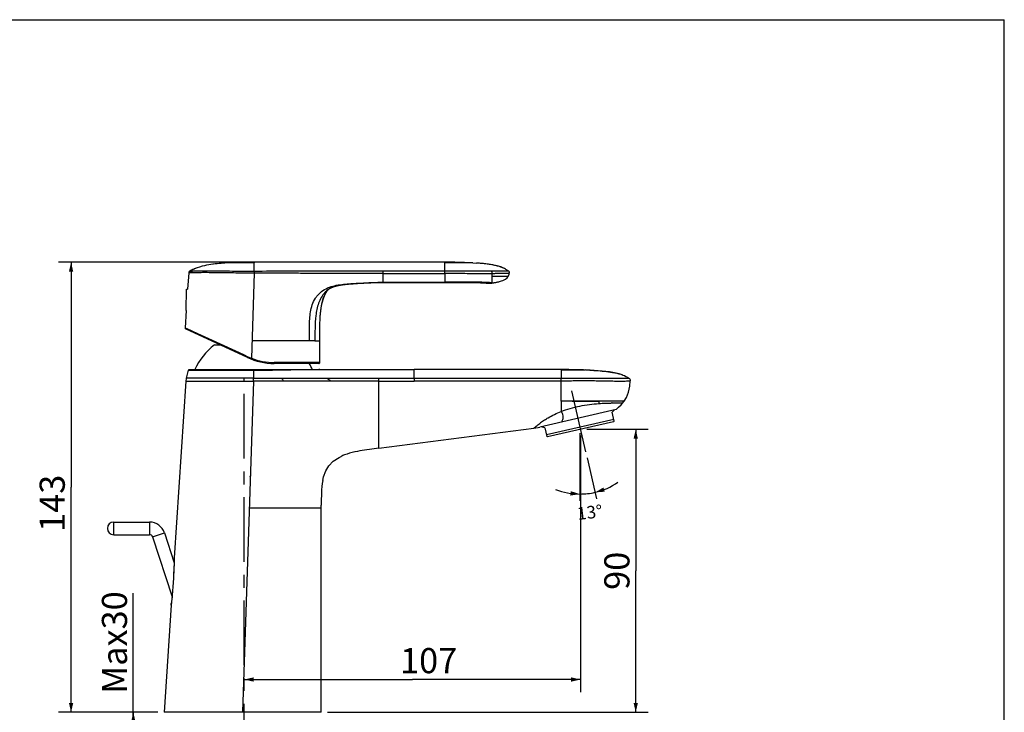
# Model space of a CAD drawing. Units: millimetres. Extents: x 0 to 297, y 0 to 420.
# Drawn here: x 140 to 297, y 310 to 420 of the extents above; entities that cross this region are included whole.
import ezdxf

# ---------------------------------------------------------------- set-up
doc = ezdxf.new("R2010")
doc.units = ezdxf.units.MM
doc.header["$LTSCALE"] = 27.377778
doc.linetypes.add('CENTER', pattern=[0.6, 0.375, -0.075, 0.075, -0.075])
doc.layers.get('0').update_dxf_attribs({"linetype": 'CONTINUOUS'})
doc.layers.add('DEFAULT_1', color=7, linetype='CENTER')
doc.styles.get("Standard").update_dxf_attribs({"font": 'txt', "width": 0.8})
doc.dimstyles.new('DIMSTYLE_1', dxfattribs={"dimtxt": 4, "dimasz": 1.5, "dimexe": 2, "dimexo": 1, "dimgap": 1, "dimtad": 1, "dimlfac": 2, "dimdsep": 46, "dimtxsty": 'STANDARD', "dimblk": '_FILLED', "dimblk1": '_FILLED', "dimblk2": '_FILLED', "dimcen": 0.09, "dimazin": 2, "dimtp": 0.01, "dimtm": 0.01, "dimtfac": 1, "dimtofl": 0, "dimtmove": 0, "dimatfit": 3, "dimldrblk": '_FILLED', "dimfxl": 1, "dimtolj": 1, "dimarcsym": 0})
doc.dimstyles.new('DIMSTYLE_2', dxfattribs={"dimtxt": 4, "dimasz": 1.5, "dimexe": 2, "dimexo": 1, "dimgap": 1, "dimtad": 1, "dimdec": 1, "dimlfac": 2, "dimdsep": 46, "dimtxsty": 'STANDARD', "dimblk": '_FILLED', "dimblk1": '_FILLED', "dimblk2": '_FILLED', "dimcen": 0.09, "dimazin": 2, "dimtp": 0.01, "dimtm": 0.01, "dimtfac": 1, "dimtdec": 1, "dimtofl": 0, "dimtmove": 0, "dimatfit": 3, "dimldrblk": '_FILLED', "dimfxl": 1, "dimtolj": 1, "dimarcsym": 0})
doc.dimstyles.new('DIMSTYLE_3', dxfattribs={"dimtxt": 2, "dimasz": 1.5, "dimexe": 2, "dimexo": 1, "dimgap": 1, "dimtad": 0, "dimdec": 1, "dimlfac": 2, "dimdsep": 46, "dimtxsty": 'STANDARD', "dimblk": '_FILLED', "dimblk1": '_FILLED', "dimblk2": '_FILLED', "dimcen": 0.09, "dimazin": 2, "dimtp": 0.5, "dimtm": 0.5, "dimtfac": 1, "dimtdec": -1, "dimtofl": 0, "dimtmove": 0, "dimatfit": 3, "dimldrblk": '_FILLED', "dimfxl": 1, "dimtolj": 1, "dimarcsym": 0})
doc.dimstyles.new('DIMSTYLE_4', dxfattribs={"dimtxt": 4, "dimasz": 1.5, "dimexe": 2, "dimexo": 1, "dimgap": 1, "dimtad": 1, "dimdec": 0, "dimlfac": 2, "dimdsep": 46, "dimtxsty": 'STANDARD', "dimblk": '_FILLED', "dimblk1": '_FILLED', "dimblk2": '_FILLED', "dimcen": 0.09, "dimazin": 2, "dimtp": 0.01, "dimtm": 0.01, "dimtfac": 1, "dimtdec": 0, "dimtofl": 0, "dimtmove": 0, "dimatfit": 3, "dimldrblk": '_FILLED', "dimfxl": 1, "dimtolj": 1, "dimarcsym": 0})

# ---------------------------------------------------------------- blocks, each defined once
blk = doc.blocks.new('_FILLED')
at = {"color": 0, "linetype": 'BYBLOCK'}
blk.add_solid([(0, 0), (-1, 0.23), (-1, -0.23)], dxfattribs=at)
blk = doc.blocks.new('*D0')
at = {"color": 2, "linetype": 'CONTINUOUS'}
for p, q in [((158.47, 302.36), (158.47, 328.82)), ((157.47, 309.86), (156.47, 309.86)), ((162.36, 309.86), (157.47, 309.86)), ((158.47, 309.86), (158.47, 302.36)), ((158.47, 294.86), (158.47, 302.36)), ((157.47, 294.86), (156.47, 294.86)), ((169.36, 294.86), (157.47, 294.86))]:
    blk.add_line(p, q, dxfattribs=at)
at = {"color": 2, "linetype": 'CONTINUOUS', "xscale": 1.5, "yscale": 1.5, "zscale": 1.5}
for p, rotation in [((158.47, 309.86), 90), ((158.47, 294.86), 270)]:
    blk.add_blockref('_FILLED', p, dxfattribs=dict(at, rotation=rotation))
at = {"color": 2, "linetype": 'CONTINUOUS', "insert": (153.47, 312.82), "char_height": 4, "width": 16, "attachment_point": 1, "rotation": 90, "line_spacing_factor": 0.9}
blk.add_mtext('Max30', dxfattribs=at)
blk = doc.blocks.new('*D1')
at = {"color": 2, "linetype": 'CONTINUOUS'}
for p, q in [((229.6, 353.86), (229.6, 313.07)), ((176.11, 315.07), (202.86, 315.07)), ((229.6, 315.07), (202.86, 315.07))]:
    blk.add_line(p, q, dxfattribs=at)
at = {"color": 2, "linetype": 'CONTINUOUS', "xscale": 1.5, "yscale": 1.5, "zscale": 1.5, "rotation": 180}
blk.add_blockref('_FILLED', (176.11, 315.07), dxfattribs=at)
at = {"color": 2, "linetype": 'CONTINUOUS', "xscale": 1.5, "yscale": 1.5, "zscale": 1.5}
blk.add_blockref('_FILLED', (229.6, 315.07), dxfattribs=at)
at = {"color": 2, "linetype": 'CONTINUOUS', "insert": (205.44, 320.07), "char_height": 4, "width": 9.6, "attachment_point": 2, "line_spacing_factor": 0.9}
blk.add_mtext('107', dxfattribs=at)
blk = doc.blocks.new('*D2')
at = {"color": 2, "linetype": 'CONTINUOUS'}
for p, q in [((230.6, 354.86), (240.38, 354.86)), ((238.38, 354.86), (238.38, 332.36)), ((238.38, 309.86), (238.38, 332.36)), ((189.35, 309.86), (240.38, 309.86))]:
    blk.add_line(p, q, dxfattribs=at)
at = {"color": 2, "linetype": 'CONTINUOUS', "xscale": 1.5, "yscale": 1.5, "zscale": 1.5}
for p, rotation in [((238.38, 354.86), 90), ((238.38, 309.86), 270)]:
    blk.add_blockref('_FILLED', p, dxfattribs=dict(at, rotation=rotation))
at = {"color": 2, "linetype": 'CONTINUOUS', "insert": (233.38, 332.36), "char_height": 4, "width": 6.4, "attachment_point": 2, "rotation": 90, "line_spacing_factor": 0.9}
blk.add_mtext('90', dxfattribs=at)
blk = doc.blocks.new('*D3')
at = {"color": 2, "linetype": 'CONTINUOUS'}
for p, q in [((229.51, 354.23), (229.51, 343.49)), ((230.65, 350.32), (232.16, 343.79))]:
    blk.add_line(p, q, dxfattribs=at)
for start, end in [(283, 304.4118), (248.5882, 270), (270, 283)]:
    blk.add_arc((229.51, 355.27), 10.7, start, end, dxfattribs=at)
for points in [[(227.99, 344.32), (229.51, 344.56), (228.04, 345.02)], [(233.25, 345.61), (231.92, 344.84), (233.46, 344.94)]]:
    blk.add_solid(points, dxfattribs=at)
at = {"color": 2, "linetype": 'CONTINUOUS', "insert": (230.95, 342.65), "char_height": 2, "width": 4.2989, "attachment_point": 2, "rotation": 6.5, "line_spacing_factor": 0.9}
blk.add_mtext('13\\fSymbol_ASME;{\\W1.0;°}', dxfattribs=at)
blk = doc.blocks.new('*D6')
at = {"color": 2, "linetype": 'CONTINUOUS'}
for p, q in [((176.71, 381.43), (146.57, 381.43)), ((148.57, 381.43), (148.57, 345.64)), ((148.57, 309.86), (148.57, 345.64)), ((162.36, 309.86), (146.57, 309.86))]:
    blk.add_line(p, q, dxfattribs=at)
at = {"color": 2, "linetype": 'CONTINUOUS', "xscale": 1.5, "yscale": 1.5, "zscale": 1.5}
for p, rotation in [((148.57, 381.43), 90), ((148.57, 309.86), 270)]:
    blk.add_blockref('_FILLED', p, dxfattribs=dict(at, rotation=rotation))
at = {"color": 2, "linetype": 'CONTINUOUS', "insert": (143.57, 343.09), "char_height": 4, "width": 9.6, "attachment_point": 2, "rotation": 90, "line_spacing_factor": 0.9}
blk.add_mtext('143', dxfattribs=at)

msp = doc.modelspace()

# ---------------------------------------------------------------- linework, layer by layer
at = {"color": 7, "linetype": 'CONTINUOUS'}
for p, q in [((0, 420), (297, 420)), ((297, 0), (297, 420)), ((169.0165, 380.6683), (168.6002, 380.5311)), ((169.4108, 380.7782), (169.0165, 380.6683)), ((169.7828, 380.867), (169.4107, 380.7782)), ((170.1351, 380.9403), (169.7828, 380.8671)), ((171.2112, 381.1135), (171.1306, 381.1027)), ((208.0111, 381.4309), (177.7053, 381.431)), ((212.481, 381.3314), (213.071, 381.2952)), ((213.2668, 381.2813), (213.071, 381.2952)), ((213.7331, 381.2438), (213.2668, 381.2813)), ((214.1627, 381.203), (213.7331, 381.2438)), ((214.5446, 381.1607), (214.1627, 381.203)), ((214.5426, 381.161), (214.5446, 381.1607)), ((214.9749, 381.105), (214.9753, 381.105)), ((215.2754, 381.0601), (214.9749, 381.105)), ((215.5994, 381.0049), (215.2754, 381.0601)), ((215.8118, 380.964), (215.5994, 381.0049)), ((215.8116, 380.9641), (215.8118, 380.964)), ((216.3503, 380.8402), (216.3506, 380.8401)), ((216.3954, 380.8281), (216.3503, 380.8402)), ((216.452, 380.813), (216.3506, 380.8401)), ((216.702, 380.7397), (216.452, 380.813)), ((216.906, 380.6712), (216.702, 380.7397)), ((216.9527, 380.6555), (216.8347, 380.6951)), ((216.9527, 380.6555), (216.906, 380.6712)), ((217.0926, 380.6013), (216.9527, 380.6555)), ((217.2102, 380.5557), (217.0926, 380.6013)), ((217.3591, 380.4883), (217.2102, 380.5557)), ((167.2773, 379.7217), (167.1061, 377.1287)), ((167.4691, 380.0247), (167.4109, 379.9846)), ((167.4111, 379.9848), (167.4109, 379.9846)), ((167.4784, 380.0296), (167.4111, 379.9848)), ((167.4784, 380.0297), (167.4691, 380.0247)), ((167.7418, 380.1634), (167.4784, 380.0297)), ((168.1426, 380.3498), (167.7418, 380.1634)), ((168.1184, 380.3393), (167.7418, 380.1634)), ((168.1635, 380.3589), (168.1184, 380.3393)), ((168.6002, 380.5311), (168.1635, 380.3589)), ((168.2139, 380.3804), (168.1635, 380.3589)), ((168.5999, 380.531), (168.2139, 380.3804)), ((217.48, 380.4335), (217.3591, 380.4883)), ((217.671, 380.3343), (217.48, 380.4335)), ((217.6674, 380.3363), (217.671, 380.3343)), ((217.671, 380.3343), (218.1159, 380.0571)), ((190.399, 377.5639), (190.441, 377.5777)), ((190.5182, 377.6019), (190.5542, 377.6128)), ((190.5542, 377.6128), (190.5982, 377.6259)), ((190.5982, 377.6259), (190.6052, 377.6279)), ((190.6052, 377.6279), (190.6653, 377.6447)), ((190.6653, 377.6447), (190.6957, 377.653)), ((190.6957, 377.653), (190.7201, 377.6595)), ((190.7201, 377.6595), (190.7569, 377.6691)), ((190.7569, 377.6691), (190.8026, 377.6808)), ((190.8026, 377.6808), (190.8357, 377.689)), ((190.8357, 377.689), (190.8704, 377.6974)), ((190.8704, 377.6974), (190.9066, 377.7061)), ((190.9066, 377.7061), (190.9576, 377.718)), ((190.9576, 377.718), (190.9826, 377.7236)), ((190.9826, 377.7236), (191.0217, 377.7323)), ((191.0217, 377.7323), (191.0662, 377.7418)), ((191.0662, 377.7418), (191.1144, 377.7519)), ((191.1144, 377.7519), (191.1671, 377.7625)), ((191.1671, 377.7625), (191.2237, 377.7736)), ((191.2237, 377.7736), (191.284, 377.7849)), ((191.284, 377.7849), (191.3483, 377.7966)), ((191.3483, 377.7966), (191.4169, 377.8085)), ((191.4169, 377.8085), (191.4903, 377.8207)), ((191.4903, 377.8207), (191.5691, 377.8333)), ((192.2949, 377.9259), (192.4164, 377.9382)), ((192.4164, 377.9382), (192.5433, 377.9504)), ((192.5433, 377.9504), (192.6773, 377.9625)), ((192.6773, 377.9625), (192.8192, 377.9747)), ((192.8192, 377.9747), (192.9672, 377.9867)), ((192.9672, 377.9867), (193.1185, 377.9983)), ((193.1185, 377.9983), (193.2728, 378.0096)), ((193.2728, 378.0096), (193.4308, 378.0207)), ((193.4308, 378.0207), (193.5933, 378.0316)), ((193.5933, 378.0316), (193.7609, 378.0425)), ((193.7609, 378.0425), (193.9345, 378.0534)), ((193.9345, 378.0534), (194.1146, 378.0645)), ((194.1146, 378.0645), (194.3022, 378.0756)), ((194.3022, 378.0756), (194.4991, 378.0871)), ((194.4991, 378.0871), (194.7076, 378.0989)), ((194.7076, 378.0989), (194.9264, 378.111)), ((194.9264, 378.111), (195.1539, 378.1233)), ((195.1539, 378.1233), (195.3885, 378.1357)), ((195.3885, 378.1357), (195.6288, 378.1479)), ((197.9196, 378.2198), (198.1377, 378.2207)), ((198.137, 378.2207), (201.0249, 378.224)), ((198.2831, 378.2215), (198.4565, 378.2219)), ((198.4565, 378.2219), (200.3129, 378.2237)), ((204.4463, 378.2275), (208.0197, 378.2281)), ((204.9857, 378.228), (206.1499, 378.2288)), ((206.1499, 378.2288), (206.7727, 378.2289)), ((206.7727, 378.2289), (207.4258, 378.2287)), ((207.4258, 378.2287), (208.0247, 378.2281)), ((208.0202, 378.2281), (209.0649, 378.2287)), ((209.0276, 378.2286), (210.0747, 378.2308)), ((214.5677, 378.1265), (214.6535, 378.1213)), ((214.6419, 378.122), (214.6565, 378.1209)), ((214.6565, 378.1209), (214.698, 378.118)), ((214.698, 378.118), (214.7281, 378.116)), ((214.7281, 378.116), (214.7619, 378.1139)), ((214.7619, 378.1139), (214.7965, 378.112)), ((214.7965, 378.112), (214.8293, 378.1104)), ((214.8293, 378.1104), (214.8601, 378.1091)), ((214.8601, 378.1091), (214.8886, 378.108)), ((214.8886, 378.108), (214.9148, 378.1072)), ((214.9148, 378.1072), (214.9385, 378.1065)), ((214.9385, 378.1065), (214.9791, 378.1055)), ((214.9665, 378.1059), (214.9964, 378.1054)), ((214.9791, 378.1055), (215.0036, 378.105)), ((214.9964, 378.1054), (215.0228, 378.105)), ((215.0036, 378.105), (215.0268, 378.1047)), ((215.0228, 378.105), (215.0497, 378.1048)), ((215.0268, 378.1047), (215.0486, 378.1045)), ((215.0486, 378.1045), (215.0691, 378.1044)), ((215.0497, 378.1048), (215.0775, 378.1048)), ((215.0691, 378.1044), (215.0883, 378.1044)), ((215.0775, 378.1048), (215.1057, 378.1048)), ((215.0883, 378.1044), (215.106, 378.1045)), ((215.1057, 378.1048), (215.1291, 378.1049)), ((215.106, 378.1045), (215.1506, 378.1052)), ((215.1301, 378.1047), (215.1634, 378.1054)), ((215.151, 378.1051), (215.1697, 378.1055)), ((215.1634, 378.1054), (215.1835, 378.1057)), ((215.1835, 378.1057), (215.2008, 378.1061)), ((215.2008, 378.1061), (215.2186, 378.1067)), ((215.2186, 378.1067), (215.2331, 378.1071)), ((215.2331, 378.1071), (215.2479, 378.1077)), ((215.2479, 378.1077), (215.2629, 378.1084)), ((215.2629, 378.1084), (215.2775, 378.1091)), ((215.2775, 378.1091), (215.2912, 378.1098)), ((215.2912, 378.1098), (215.3041, 378.1106)), ((215.3191, 378.1115), (215.3328, 378.1125)), ((215.3328, 378.1125), (215.3475, 378.1135)), ((215.336, 378.1127), (215.3375, 378.1128)), ((215.3454, 378.1134), (215.3632, 378.1148)), ((215.3566, 378.1143), (215.3742, 378.1157)), ((215.371, 378.1155), (215.386, 378.1168)), ((215.3822, 378.1165), (215.3986, 378.118)), ((215.397, 378.1179), (215.412, 378.1193)), ((215.4106, 378.1193), (215.4263, 378.1208)), ((215.4254, 378.1208), (215.4414, 378.1225)), ((215.4414, 378.1225), (215.4573, 378.1244)), ((215.4553, 378.1242), (215.4739, 378.1264)), ((215.4737, 378.1265), (215.4911, 378.1286)), ((215.4892, 378.1284), (215.5087, 378.1309)), ((215.5051, 378.1305), (215.5266, 378.1334)), ((215.5256, 378.1333), (215.5446, 378.136)), ((215.5421, 378.1357), (215.6825, 378.1569)), ((215.6818, 378.1568), (215.6903, 378.1581)), ((215.689, 378.1578), (215.6962, 378.1589)), ((215.6951, 378.1587), (215.7043, 378.16)), ((215.7035, 378.1599), (215.7175, 378.1617)), ((215.714, 378.1612), (215.731, 378.1635)), ((215.7303, 378.1633), (215.7631, 378.1677)), ((215.7614, 378.1675), (215.79, 378.1715)), ((215.7912, 378.1717), (215.7911, 378.1717)), ((215.7912, 378.1717), (215.8592, 378.1817)), ((166.8808, 373.7426), (166.9406, 377.1669)), ((166.9406, 377.1669), (167.1061, 377.1287)), ((188.6944, 375.6671), (188.9392, 376.2672)), ((188.9392, 376.2672), (189.1548, 376.6584)), ((189.1548, 376.6584), (189.314, 376.8907)), ((189.2326, 376.8953), (189.4611, 377.0833)), ((189.3357, 376.9171), (189.4392, 377.0433)), ((189.5234, 377.1312), (189.5538, 377.1532)), ((189.5538, 377.1532), (189.5832, 377.174)), ((189.5832, 377.174), (189.6117, 377.1938)), ((189.6117, 377.1938), (189.6394, 377.2128)), ((189.6394, 377.2128), (189.6665, 377.231)), ((189.6665, 377.231), (189.6926, 377.2482)), ((189.6779, 377.2386), (189.6903, 377.2466)), ((189.6903, 377.2466), (189.7228, 377.2672)), ((189.6926, 377.2482), (189.7146, 377.2625)), ((189.7056, 377.2571), (189.7146, 377.2625)), ((189.7146, 377.2625), (189.7361, 377.2763)), ((189.7228, 377.2672), (189.729, 377.2711)), ((189.7811, 377.3005), (189.8169, 377.3198)), ((188.3908, 374.4406), (188.4942, 374.9593)), ((188.4942, 374.9593), (188.6944, 375.6671)), ((166.8824, 373.7424), (166.7018, 371.0063)), ((166.8808, 373.7426), (166.8824, 373.7422)), ((176.6369, 366.2678), (166.7881, 370.8604)), ((171.3596, 368.2799), (172.3219, 368.2799)), ((188.1195, 365.4798), (188.1195, 368.9303)), ((187.971, 365.3309), (180.8631, 365.3309)), ((167.2067, 364.2421), (166.8916, 362.9798)), ((167.3519, 364.3559), (187.9815, 364.3559)), ((188.1117, 364.3558), (187.9757, 364.3562)), ((188.007, 364.3559), (191.7512, 364.3561)), ((188.007, 364.3558), (188.2383, 364.3557)), ((190.2028, 364.3554), (191.7506, 364.3557)), ((195.6793, 364.3559), (195.6799, 364.3559)), ((195.6799, 364.3561), (203.1461, 364.3559)), ((226.5095, 364.3559), (203.1461, 364.3559)), ((230.0616, 364.306), (230.3626, 364.2954)), ((231.1059, 364.2644), (230.3626, 364.2954)), ((236.318, 363.4945), (236.2336, 363.5256)), ((236.3125, 363.4965), (236.318, 363.4945)), ((166.8365, 362.5085), (164.9821, 334.4264)), ((197.5172, 362.5086), (197.5146, 362.9802)), ((226.5095, 359.3559), (226.5087, 357.7013)), ((236.3122, 359.0558), (236.4408, 359.2173)), ((236.3122, 359.0558), (236.4405, 359.217)), ((236.4408, 359.2173), (236.4405, 359.217)), ((235.2893, 358.0235), (223.1104, 355.2117)), ((235.0195, 357.9377), (234.6142, 357.5597)), ((234.937, 356.1614), (234.6142, 357.5597)), ((235.0144, 357.96), (235.0195, 357.9377)), ((234.8746, 356.4315), (224.1809, 353.9626)), ((234.842, 356.0728), (224.3675, 353.6546)), ((234.842, 356.0728), (234.937, 356.1614)), ((197.5172, 351.8559), (222.1579, 355.0431)), ((223.3853, 355.2752), (223.3904, 355.2529)), ((223.9204, 355.0909), (223.3904, 355.2529)), ((223.9204, 355.0909), (224.2433, 353.6926)), ((224.3675, 353.6546), (224.2433, 353.6926)), ((193.7619, 351.2658), (193.7234, 351.2573)), ((197.5172, 351.8559), (196.7693, 351.7585)), ((197.5172, 351.8559), (197.5171, 351.8559)), ((189.5689, 349.0642), (190.2674, 349.7895)), ((190.2674, 349.7895), (191.1966, 350.3992)), ((191.1966, 350.3992), (191.5139, 350.5546)), ((191.1966, 350.3992), (191.5061, 350.551)), ((191.5139, 350.5546), (191.5061, 350.551)), ((188.7345, 347.2998), (189.0758, 348.2442)), ((189.0758, 348.2442), (189.5689, 349.0642)), ((176.9844, 347.2835), (177.1007, 347.2835)), ((188.6003, 346.7149), (188.7345, 347.2998)), ((188.6009, 346.7185), (188.6003, 346.7149)), ((188.3594, 342.3559), (188.3596, 342.81)), ((188.3594, 342.356), (188.3594, 342.3559)), ((188.3594, 342.3559), (188.3594, 342.3559)), ((188.3595, 309.8559), (188.3596, 342.8134)), ((155.3608, 340.104), (161.046, 340.104)), ((163.4236, 338.3766), (164.9596, 333.6495)), ((155.3608, 338.104), (161.046, 338.104)), ((161.5215, 337.7585), (164.6238, 328.2108)), ((164.9782, 334.2802), (164.974, 334.1262)), ((164.9818, 334.4192), (164.9782, 334.2802)), ((164.9821, 334.4264), (164.9803, 334.3556)), ((164.982, 334.4254), (164.9821, 334.4264)), ((164.4848, 326.896), (163.3595, 309.8559)), ((164.4848, 326.896), (164.4932, 326.9685)), ((164.5233, 327.2366), (164.4938, 326.9758)), ((188.3598, 309.8559), (163.3594, 309.8559))]:
    msp.add_line(p, q, dxfattribs=at)
at = {"color": 9, "linetype": 'CONTINUOUS'}
for p, q in [((177.7053, 381.3308), (173.6332, 381.3309)), ((177.7053, 381.431), (177.7053, 381.3308)), ((177.7053, 380.0341), (177.7053, 381.3308)), ((208.0112, 379.7046), (208.0111, 381.4309)), ((212.481, 381.3314), (208.0111, 381.3309)), ((177.698, 379.709), (177.251, 366.1721)), ((177.6973, 380.0341), (177.698, 379.709)), ((177.6973, 380.0341), (177.7053, 380.0341)), ((177.7053, 379.7091), (177.698, 379.709)), ((177.7053, 380.0341), (177.7053, 379.7091)), ((198.2236, 379.6546), (198.2244, 380.0426)), ((198.2236, 379.6546), (208.0112, 379.6546)), ((198.2244, 380.0426), (208.011, 380.0426)), ((208.0111, 379.6543), (208.0111, 378.2499)), ((208.0112, 379.7046), (208.0112, 379.6546)), ((215.511, 379.5986), (215.5112, 378.1654)), ((218.0848, 379.1809), (216.2465, 379.1809)), ((218.1148, 380.0572), (218.1159, 380.0571)), ((218.1148, 380.0572), (218.1159, 380.0571)), ((218.2714, 379.6906), (218.2723, 379.691)), ((218.2714, 379.6906), (218.2723, 379.691)), ((198.1377, 378.2207), (198.2238, 378.248)), ((198.2238, 378.2488), (208.0111, 378.25)), ((208.0197, 378.2281), (208.0111, 378.2499)), ((215.5115, 378.2496), (215.5111, 378.165)), ((215.7651, 378.1689), (215.7912, 378.1717)), ((166.7017, 371.0063), (166.8271, 370.9486)), ((166.7018, 371.0063), (166.7321, 370.9926)), ((166.7321, 370.9926), (166.9759, 370.8801)), ((166.8271, 370.9486), (170.9936, 369.0316)), ((166.9759, 370.8801), (167.7948, 370.5034)), ((168.6388, 370.1151), (169.1401, 369.8845)), ((170.9934, 369.0316), (175.9939, 366.7305)), ((171.7008, 368.7062), (172.4607, 368.3565)), ((186.4803, 368.9309), (177.3421, 368.9309)), ((175.9932, 366.7308), (176.6925, 366.409)), ((188.1195, 365.4809), (180.8782, 365.4855)), ((167.2062, 364.2423), (177.6095, 364.2423)), ((167.3096, 364.2422), (169.5029, 364.2421)), ((177.6095, 364.2423), (177.6095, 364.3559)), ((177.6095, 364.2423), (177.6095, 362.9801)), ((187.3345, 364.3552), (187.9608, 364.3559)), ((203.146, 362.9969), (203.1461, 364.3559)), ((226.5095, 364.3559), (226.5095, 364.3059)), ((226.5095, 364.306), (226.5095, 363.0023)), ((226.5095, 364.3059), (230.0615, 364.3059)), ((166.8365, 362.5083), (176.6984, 362.5085)), ((167.0609, 362.9801), (166.8916, 362.9798)), ((177.6095, 362.9801), (166.8916, 362.9798)), ((167.5741, 362.9799), (167.0609, 362.9801)), ((168.4189, 362.9801), (167.8845, 362.98)), ((177.598, 362.5085), (175.8595, 309.8559)), ((176.6984, 362.5085), (177.598, 362.5085)), ((189.8023, 362.5086), (182.3636, 362.5086)), ((189.3097, 362.9802), (197.5145, 362.9802)), ((197.5171, 351.8559), (197.5172, 362.5086)), ((203.1458, 363.0007), (203.1462, 362.5346)), ((203.1459, 362.9971), (226.5095, 363.0025)), ((226.5095, 362.5197), (203.1463, 362.5345)), ((226.5095, 359.3559), (226.5095, 362.9987)), ((236.5428, 359.356), (226.5095, 359.3559)), ((228.2783, 359.3562), (229.8565, 359.3558)), ((229.8565, 359.3558), (232.5096, 359.3558)), ((232.5095, 359.3558), (232.5093, 358.9529)), ((236.5006, 359.3559), (236.1076, 359.3564)), ((176.9326, 342.3559), (187.1087, 342.3558)), ((187.1087, 342.3558), (188.3594, 342.356)), ((155.3608, 338.104), (155.3608, 340.104)), ((161.046, 340.104), (161.046, 338.104)), ((161.5215, 337.7585), (163.4236, 338.3766)), ((164.9803, 334.3556), (164.9772, 334.2361)), ((164.4938, 326.9758), (164.4932, 326.9685))]:
    msp.add_line(p, q, dxfattribs=at)
at = {"color": 6, "linetype": 'CONTINUOUS'}
msp.add_line((177.0614, 347.3559), (177.0593, 347.3559), dxfattribs=at)
at = {"color": 7, "linetype": 'CONTINUOUS'}
for points in [[(171.1306, 381.1027), (170.8153, 381.0574), (170.4813, 381.0036), (170.1351, 380.9403)], [(177.7053, 381.4309), (176.2425, 381.4202), (174.8203, 381.3849), (173.6331, 381.3309)], [(212.481, 381.3309), (211.1653, 381.3867), (209.6104, 381.4209), (208.0111, 381.4309)], [(167.4784, 380.0297), (167.4304, 379.9999), (167.4111, 379.9848)], [(215.8592, 378.1817), (215.9305, 378.1927), (216.0188, 378.207), (216.1164, 378.2237), (216.2207, 378.2428), (216.332, 378.2647), (216.4513, 378.29), (216.5798, 378.3198), (216.7193, 378.3554), (216.8716, 378.3989), (217.0393, 378.4534), (217.2255, 378.5242), (217.434, 378.6205), (217.6679, 378.7586), (217.9228, 378.9731), (218.0848, 379.181)], [(218.0848, 379.1809), (218.1468, 379.2913), (218.2352, 379.5212), (218.2722, 379.6909)], [(189.8161, 377.3194), (189.8313, 377.3274), (189.8474, 377.3357), (189.8642, 377.3443), (189.8819, 377.3532), (189.9004, 377.3623), (189.9196, 377.3717), (189.9397, 377.3813), (189.9607, 377.3912), (189.9825, 377.4012), (190.0052, 377.4115), (190.0287, 377.422), (190.0531, 377.4326), (190.0782, 377.4434), (190.1039, 377.4541), (190.1301, 377.4649), (190.1568, 377.4757), (190.1837, 377.4863), (190.2109, 377.4968), (190.2374, 377.5068), (190.2627, 377.5162), (190.2868, 377.525), (190.3101, 377.5333), (190.3328, 377.5413), (190.3552, 377.5491), (190.3773, 377.5566), (190.399, 377.5639)], [(190.441, 377.5777), (190.4763, 377.589), (190.4781, 377.5895), (190.5182, 377.6019)], [(191.5691, 377.8333), (191.655, 377.8463), (191.7009, 377.853), (191.7486, 377.8598), (191.7979, 377.8666), (191.8486, 377.8734), (191.9006, 377.8802), (191.9538, 377.887), (192.0081, 377.8936), (192.0636, 377.9003), (192.12, 377.9068), (192.1775, 377.9132), (192.2358, 377.9196), (192.2949, 377.9259)], [(195.6288, 378.1479), (195.8734, 378.1598), (195.9975, 378.1655), (196.1228, 378.1712), (196.2494, 378.1767), (196.3776, 378.1821), (196.5074, 378.1872), (196.6389, 378.1921), (196.7722, 378.1968), (196.9076, 378.2011), (197.045, 378.2051), (197.1845, 378.2087), (197.3264, 378.2119), (197.4706, 378.2146), (197.6174, 378.2168), (197.7671, 378.2185), (197.9196, 378.2198)], [(200.3129, 378.2237), (200.9206, 378.224), (204.9857, 378.228)], [(210.0008, 378.2307), (210.8822, 378.23), (211.6861, 378.2251), (212.3994, 378.2162), (213.0098, 378.203), (213.5305, 378.1854), (213.9747, 378.1638), (214.3122, 378.1431), (214.5677, 378.1265)], [(210.0747, 378.2308), (210.9867, 378.2296), (211.8129, 378.2238), (212.5373, 378.2138), (213.153, 378.1988), (213.6731, 378.1792), (214.1082, 378.156), (214.4885, 378.1316)], [(214.934, 378.1067), (214.9408, 378.1064), (214.9665, 378.1058)], [(215.3041, 378.1106), (215.3072, 378.1108), (215.3191, 378.1115)], [(188.342, 374.1418), (188.4034, 374.5172), (188.5098, 375.0259), (188.6856, 375.6416), (188.9237, 376.2354)], [(188.9237, 376.2354), (189.1443, 376.642), (189.3074, 376.8823), (189.4351, 377.0392)], [(188.9462, 376.6155), (189.0763, 376.7495), (189.2326, 376.8953)], [(189.4254, 377.0576), (189.4425, 377.0708), (189.4593, 377.0836), (189.4757, 377.096), (189.4919, 377.1081), (189.5078, 377.1198), (189.5234, 377.1312)], [(189.4351, 377.0392), (189.5215, 377.1277), (189.5399, 377.1432)], [(189.4392, 377.0433), (189.5234, 377.1291), (189.5405, 377.1434)], [(189.7146, 377.2625), (189.7219, 377.2669), (189.7282, 377.2706), (189.7356, 377.2749), (189.7441, 377.2798), (189.7536, 377.2852), (189.7642, 377.2912), (189.7757, 377.2976), (189.7883, 377.3044)], [(188.1191, 368.9309), (188.1193, 369.2859), (188.1197, 369.5325), (188.1204, 369.7738), (188.1214, 370.0101), (188.1228, 370.2413), (188.1247, 370.4676), (188.1272, 370.6889), (188.1303, 370.9054), (188.1341, 371.1171), (188.1386, 371.3238), (188.1438, 371.5256), (188.1498, 371.7222), (188.1566, 371.9135), (188.1641, 372.0994), (188.1725, 372.2802), (188.1817, 372.4564), (188.1917, 372.6283), (188.2027, 372.7966), (188.2145, 372.9617), (188.2274, 373.1238), (188.2413, 373.2828), (188.2561, 373.4381), (188.2719, 373.5893), (188.2884, 373.7357), (188.3058, 373.877), (188.3236, 374.0123), (188.342, 374.1418)], [(166.7017, 371.0063), (166.7072, 370.9549), (166.7374, 370.8989), (166.788, 370.8605)], [(187.9695, 365.3309), (188.029, 365.3432), (188.0787, 365.3781), (188.1105, 365.4298), (188.1195, 365.4809)], [(167.3517, 364.3559), (167.2813, 364.3384), (167.2274, 364.2899), (167.2062, 364.2423)], [(230.0615, 364.3059), (229.044, 364.3324), (227.7549, 364.3507), (226.5095, 364.3559)], [(236.2335, 363.5256), (235.7638, 363.6752), (235.2638, 363.8013), (234.7413, 363.9067), (234.1948, 363.9951), (233.6233, 364.0694), (233.0294, 364.1319), (232.4117, 364.1845), (231.7711, 364.2285), (231.1059, 364.2644)], [(166.8905, 362.9802), (166.8772, 362.9225), (166.8365, 362.5083)], [(236.5427, 359.3559), (236.8884, 359.9233), (237.2319, 360.7703), (237.4369, 361.7255), (237.504, 362.5812)], [(235.2896, 358.0235), (235.6478, 358.3576), (236.0514, 358.7607), (236.3126, 359.0554)], [(222.1591, 355.0428), (222.4961, 355.094), (222.86, 355.1616), (223.11, 355.2117)], [(164.974, 334.1262), (164.9686, 333.9393), (164.962, 333.7231), (164.9539, 333.4779), (164.9442, 333.2033), (164.9325, 332.8959), (164.9182, 332.5503), (164.9005, 332.1587), (164.8783, 331.71), (164.8497, 331.1864), (164.8113, 330.56), (164.76, 329.8212), (164.7101, 329.181), (164.6646, 328.6511), (164.6232, 328.2046), (164.5857, 327.8244), (164.5522, 327.5023), (164.5233, 327.2366)]]:
    msp.add_lwpolyline(points, dxfattribs=at)
at = {"color": 9, "linetype": 'CONTINUOUS'}
for points in [[(174.5, 381.3308), (173.8562, 381.3303), (173.6945, 381.3305), (173.6332, 381.3309)], [(177.7053, 381.3308), (175.7358, 381.3313), (175.049, 381.3313), (174.5, 381.3308)], [(212.481, 381.3314), (212.4114, 381.3306), (212.2261, 381.3308), (211.9436, 381.3313), (211.5415, 381.3315), (210.3994, 381.331)], [(215.5109, 379.1811), (215.5116, 378.9384), (215.5112, 378.7061), (215.511, 378.5203)], [(215.511, 378.5203), (215.5111, 378.3083), (215.5115, 378.2496)], [(186.9356, 368.9309), (185.0454, 368.9308), (184.0435, 368.9307), (182.9168, 368.9306), (181.674, 368.9305), (180.3303, 368.9304), (178.8866, 368.9306), (177.3421, 368.9309)], [(184.5964, 365.4842), (183.4952, 365.4847), (180.8782, 365.4855)], [(187.3803, 365.4815), (186.3391, 365.4827), (184.5964, 365.4842)], [(169.5029, 364.2421), (170.7906, 364.2421), (172.3028, 364.2422), (173.9906, 364.2421)], [(173.9906, 364.2421), (175.7816, 364.2423), (177.6095, 364.2423)], [(229.7686, 364.3059), (229.9824, 364.3059), (230.0615, 364.3059)], [(171.0013, 362.9801), (169.5724, 362.98), (168.4189, 362.9801)], [(173.5096, 362.98), (172.6471, 362.9801), (171.0013, 362.9801)], [(176.862, 362.98), (176.1183, 362.9801), (174.4045, 362.9801)], [(235.1206, 359.3559), (234.3934, 359.3557), (233.5055, 359.356)], [(236.1076, 359.3564), (235.702, 359.3558), (235.1206, 359.3559)]]:
    msp.add_lwpolyline(points, dxfattribs=at)
at = {"color": 7, "linetype": 'CONTINUOUS'}
for centre, radius, start, end in [((210.4165, 342.6363), 38.75, 85.805358, 86.071607), ((210.8, 347.7062), 33.6656, 84.845618, 85.825034), ((211.2061, 352.3123), 29.0417, 84.517479, 84.827277), ((211.4927, 355.262), 26.078, 83.749535, 84.524964), ((211.7882, 357.9809), 23.3431, 83.223522, 83.744084), ((212.1399, 360.895), 20.4079, 82.014775, 83.233098), ((212.6048, 364.2221), 17.0485, 81.033177, 82.007443), ((213.1261, 367.486), 13.7432, 79.310448, 81.059012), ((213.4984, 369.4959), 11.6992, 78.596177, 79.276317), ((213.8854, 371.3526), 9.8026, 75.436451, 78.666326), ((214.2748, 372.8922), 8.2145, 74.486109, 75.363108), ((214.3949, 373.3259), 7.7645, 73.837085, 74.484192), ((214.6497, 374.1903), 6.8634, 71.453374, 73.870717), ((214.8719, 374.8643), 6.1537, 70.695228, 71.419211), ((215.0967, 375.4897), 5.4892, 66.750809, 70.752074), ((171.2418, 373.2065), 7.7866, 113.64809, 113.956365), ((215.3057, 375.9887), 4.9482, 65.571287, 66.692719), ((215.4093, 376.2119), 4.7021, 61.299601, 65.595917), ((177.6095, 360.1559), 10.25, 127.571869, 155.810486), ((180.8631, 375.3309), 10, 245, 270), ((177.6095, 360.1559), 10.25, 24.189514, 30.350054), ((227.894, 296.2176), 68.1226, 87.325687, 87.923267), ((232.4539, 362.2593), 5.0149, 320.296937, 322.651862), ((232.5075, 362.2181), 4.9473, 322.659305, 324.65141), ((155.3608, 339.104), 1, 90, 270), ((161.046, 337.604), 2.5, 18, 90), ((161.046, 337.604), 0.5, 18, 90)]:
    msp.add_arc(centre, radius, start, end, dxfattribs=at)
at = {"color": 9, "linetype": 'CONTINUOUS'}
for centre, radius, start, end in [((191.968, 373.806), 4.1284, 132.447027, 137.080584), ((191.9353, 373.8397), 4.0814, 129.720529, 132.427157), ((191.9928, 373.7707), 4.1712, 127.992958, 129.72318), ((192.0231, 373.7323), 4.2201, 127.398197, 127.995133), ((192.039, 373.7115), 4.2463, 126.753299, 127.398145), ((192.0508, 373.6956), 4.2661, 126.457402, 126.753568), ((180.9078, 375.569), 10.0834, 245.288561, 248.736281), ((230.0806, 533.8642), 170.8867, 269.979968, 270.121962), ((235.5601, 303.964), 55.0907, 90.940887, 91.154502), ((232.1436, 343.6345), 15.1558, 123.250214, 125.965991), ((232.1148, 343.6737), 15.1072, 122.923855, 123.240602), ((103.3547, 334.0433), 61.5465, 353.399187, 353.553098)]:
    msp.add_arc(centre, radius, start, end, dxfattribs=at)
at = {"color": 6, "linetype": 'CONTINUOUS'}
msp.add_arc((177.0593, 347.2809), 0.075, 88.943586, 178, dxfattribs=at)
at = {"color": 7, "linetype": 'CONTINUOUS'}
for points in [[(173.6332, 381.3309), (172.8239, 381.2853), (172.0148, 381.2196), (171.2112, 381.1135)], [(168.0801, 380.3224), (167.8763, 380.2318), (167.6762, 380.1326), (167.4784, 380.0297)], [(191.7512, 364.3557), (193.0606, 364.3561), (194.3699, 364.3563), (195.6793, 364.3561)], [(236.318, 363.4945), (236.6518, 363.3687), (236.9757, 363.2102), (237.2754, 363.0169)], [(196.7693, 351.7585), (195.7623, 351.6252), (194.7541, 351.4835), (193.7618, 351.2658)]]:
    msp.add_open_spline(points, degree=3, dxfattribs=at)
for points, knots in [([(167.4109, 379.9846), (167.3721, 379.952), (167.3077, 379.871), (167.2802, 379.7712), (167.2773, 379.7217)], [0, 0, 0, 0, 0.50529582, 1, 1, 1, 1]), ([(218.1159, 380.0571), (218.1731, 380.0184), (218.2649, 379.9043), (218.2838, 379.7591), (218.2723, 379.691)], [0, 0, 0, 0, 0.50000001, 1, 1, 1, 1]), ([(231.0725, 364.266), (231.9571, 364.2243), (233.2845, 364.1351), (235.0363, 363.8733), (235.8983, 363.6521), (236.3125, 363.4965)], [0, 0, 0, 0, 0.50008853, 0.7501254, 1, 1, 1, 1]), ([(237.2753, 363.0167), (237.3468, 362.9712), (237.4665, 362.8393), (237.5071, 362.6659), (237.5041, 362.5812)], [0, 0, 0, 0, 0.49999977, 1, 1, 1, 1]), ([(193.7234, 351.2574), (193.157, 351.1318), (192.4064, 350.9294), (191.6899, 350.6353), (191.5139, 350.5547)], [0, 0, 0, 0, 0.74975925, 1, 1, 1, 1]), ([(177.0607, 347.3559), (177.0538, 347.3561), (177.0388, 347.352), (177.0214, 347.3353), (177.0099, 347.3114), (177.007, 347.2931), (177.0067, 347.2835)], [0, 0, 0, 0, 0.20995453, 0.44449949, 0.71132061, 1, 1, 1, 1]), ([(177.1007, 347.2835), (177.1006, 347.293), (177.0985, 347.3109), (177.0903, 347.3343), (177.0781, 347.3512), (177.066, 347.3561), (177.0607, 347.3559)], [0, 0, 0, 0, 0.31746855, 0.5989451, 0.82366592, 1, 1, 1, 1]), ([(188.6003, 346.7149), (188.478, 346.0746), (188.3688, 344.7691), (188.3605, 343.4657), (188.3596, 342.8134)], [0, 0, 0, 0, 0.49986696, 1, 1, 1, 1])]:
    msp.add_open_spline(points, degree=3, knots=knots, dxfattribs=at)
at = {"color": 9, "linetype": 'CONTINUOUS'}
for points, knots in [([(173.6743, 379.7255), (173.2204, 379.7297), (172.3506, 379.7389), (171.1142, 379.7569), (170.1676, 379.7793), (169.487, 379.7761), (169.0401, 379.7642), (168.6409, 379.7544), (168.2909, 379.7489), (167.9907, 379.7429), (167.7722, 379.7373), (167.6241, 379.7333), (167.5339, 379.7308), (167.4574, 379.7286), (167.3948, 379.7265), (167.3458, 379.725), (167.3138, 379.7235), (167.2948, 379.7232), (167.2855, 379.7218), (167.2793, 379.7233), (167.2773, 379.7218)], [0, 0, 0, 0, 0.2128328, 0.4078693, 0.57979442, 0.65681349, 0.72696294, 0.78941703, 0.84403137, 0.89111933, 0.93019597, 0.94648654, 0.96059078, 0.97253607, 0.98233714, 0.98998975, 0.99548811, 0.99742767, 0.99882655, 1, 1, 1, 1]), ([(167.4783, 380.0296), (167.4794, 380.0301), (167.4839, 380.0297), (167.493, 380.0306), (167.5082, 380.0306), (167.5399, 380.0313), (167.5941, 380.0319), (167.6766, 380.033), (167.7826, 380.0339), (167.9124, 380.035), (168.0661, 380.0361), (168.3161, 380.0375), (168.6828, 380.0383), (169.1882, 380.0394), (169.782, 380.0412), (170.4596, 380.041), (171.2117, 380.041), (172.3293, 380.0388), (173.8354, 380.0357), (175.7319, 380.033), (177.0346, 380.0329), (177.6973, 380.0341)], [0, 0, 0, 0, 0.00034565, 0.00125668, 0.00273414, 0.00477865, 0.0105711, 0.01863848, 0.02899542, 0.0416948, 0.05676391, 0.07410041, 0.11510634, 0.16441061, 0.22245535, 0.28944613, 0.36331773, 0.44324779, 0.61755854, 0.80543973, 1, 1, 1, 1]), ([(177.698, 379.7091), (177.355, 379.709), (176.0138, 379.7098), (174.6725, 379.7162), (173.6743, 379.7255)], [0, 0, 0, 0, 0.25571405, 1, 1, 1, 1]), ([(177.7053, 380.0343), (179.4151, 380.035), (181.9798, 380.0409), (185.3994, 380.0562), (187.9644, 380.069), (190.5294, 380.0628), (192.6669, 380.0708), (194.377, 380.0663), (196.087, 380.0612), (197.3694, 380.045), (198.2244, 380.0426)], [0, 0, 0, 0, 0.24997386, 0.37497286, 0.49997264, 0.62497851, 0.74998778, 0.8124907, 0.87499291, 1, 1, 1, 1]), ([(198.2237, 379.6553), (197.3672, 379.6506), (196.0843, 379.6237), (194.3743, 379.619), (193.0941, 379.6167), (191.8126, 379.6226), (190.5299, 379.6313), (189.2474, 379.6279), (187.5385, 379.6351), (185.4023, 379.6591), (182.8376, 379.6857), (180.2716, 379.7035), (178.5608, 379.7086), (177.7054, 379.7093)], [0, 0, 0, 0, 0.12522651, 0.18760333, 0.25000314, 0.31240486, 0.37497722, 0.43753406, 0.49992404, 0.62482866, 0.74987045, 0.87492902, 1, 1, 1, 1]), ([(198.2238, 378.2488), (198.2255, 378.2708), (198.2256, 378.3199), (198.2242, 378.445), (198.2237, 378.6781), (198.2234, 378.9818), (198.2261, 379.3254), (198.223, 379.539), (198.2237, 379.6549)], [0, 0, 0, 0, 0.04710111, 0.10466286, 0.26707157, 0.54426109, 0.75271891, 1, 1, 1, 1]), ([(208.0111, 380.0426), (208.6383, 380.0416), (209.8916, 380.0436), (212.3521, 380.0454), (214.1853, 380.046), (215.3924, 380.0468)], [0, 0, 0, 0, 0.25490736, 0.5093933, 1, 1, 1, 1]), ([(215.5111, 379.5986), (214.9049, 379.5872), (213.8243, 379.5877), (212.2697, 379.601), (210.8484, 379.6145), (209.429, 379.6381), (208.4836, 379.6531), (208.0111, 379.6543)], [0, 0, 0, 0, 0.24249297, 0.43218294, 0.62184188, 0.81099622, 1, 1, 1, 1]), ([(215.3924, 380.0467), (215.5534, 380.0467), (215.8577, 380.047), (216.3819, 380.0424), (216.8917, 380.0593), (217.3558, 380.0731), (217.6649, 380.0747), (217.8682, 380.0713), (217.9973, 380.0653), (218.0716, 380.061), (218.1049, 380.0575), (218.1148, 380.0572)], [0, 0, 0, 0, 0.17735083, 0.33525708, 0.57744071, 0.73920738, 0.84683295, 0.91794388, 0.96316494, 0.98910754, 1, 1, 1, 1]), ([(215.3925, 380.0467), (215.4176, 380.0283), (215.4617, 379.969), (215.5045, 379.8595), (215.5217, 379.7306), (215.5182, 379.6414), (215.5111, 379.5986)], [0, 0, 0, 0, 0.19460744, 0.44639439, 0.72936898, 1, 1, 1, 1]), ([(216.2467, 379.181), (216.1886, 379.181), (215.9434, 379.181), (215.6981, 379.1814), (215.5109, 379.1811)], [0, 0, 0, 0, 0.2367741, 1, 1, 1, 1]), ([(216.1696, 379.6196), (216.1175, 379.6158), (216.011, 379.613), (215.7916, 379.605), (215.6242, 379.6011), (215.511, 379.5986)], [0, 0, 0, 0, 0.23782545, 0.4845589, 1, 1, 1, 1]), ([(218.2715, 379.6906), (218.265, 379.6859), (218.2372, 379.6806), (218.1784, 379.6694), (218.0742, 379.661), (217.915, 379.6535), (217.6786, 379.6522), (217.3327, 379.658), (216.9516, 379.6588), (216.5466, 379.6474), (216.3035, 379.628), (216.1699, 379.6206)], [0, 0, 0, 0, 0.0113325, 0.03888275, 0.08641485, 0.15933585, 0.26649053, 0.42284769, 0.65253239, 0.80939391, 1, 1, 1, 1]), ([(218.1148, 380.0572), (218.1716, 380.0178), (218.2648, 379.9045), (218.2822, 379.7589), (218.2714, 379.6906)], [0, 0, 0, 0, 0.49999885, 1, 1, 1, 1]), ([(186.4804, 368.9309), (186.4741, 369.3149), (186.4652, 370.0831), (186.468, 371.2356), (186.5126, 372.3876), (186.6401, 373.5346), (186.9033, 374.6604), (187.3005, 375.5454), (187.7511, 376.171), (188.2875, 376.7247), (189.0988, 377.2608), (190.1869, 377.6589), (191.3213, 377.8764), (192.4685, 377.9906), (193.6186, 378.0636), (194.7694, 378.1238), (196.3035, 378.2055), (197.4556, 378.248), (198.2238, 378.2488)], [0, 0, 0, 0, 0.06250305, 0.12500929, 0.18751684, 0.25002671, 0.31253227, 0.3749999, 0.40628725, 0.43757782, 0.50001276, 0.56248617, 0.62498365, 0.6874882, 0.74999156, 0.8124949, 0.87499748, 1, 1, 1, 1]), ([(214.6593, 378.2132), (213.6359, 378.2691), (211.4182, 378.287), (209.2025, 378.2562), (208.0111, 378.2499)], [0, 0, 0, 0, 0.46242273, 1, 1, 1, 1]), ([(214.6535, 378.1213), (214.7954, 378.1118), (215.0105, 378.1064), (215.2597, 378.1336), (215.4028, 378.1536), (215.4751, 378.1607), (215.5111, 378.165)], [0, 0, 0, 0, 0.49599724, 0.74699054, 0.87342102, 1, 1, 1, 1]), ([(215.5111, 378.165), (215.4663, 378.1669), (215.3274, 378.1721), (215.0435, 378.1909), (214.8045, 378.2052), (214.6593, 378.2132)], [0, 0, 0, 0, 0.15783416, 0.48870919, 1, 1, 1, 1]), ([(215.5097, 378.1648), (215.527, 378.1644), (215.5834, 378.1631), (215.6399, 378.163), (215.6791, 378.1642)], [0, 0, 0, 0, 0.30595152, 1, 1, 1, 1]), ([(215.6791, 378.1642), (215.6886, 378.1645), (215.7173, 378.1656), (215.746, 378.1672), (215.7651, 378.1689)], [0, 0, 0, 0, 0.33246658, 1, 1, 1, 1]), ([(188.9448, 376.6173), (188.7171, 376.3725), (188.3202, 375.8255), (187.91, 374.9044), (187.6458, 373.9334), (187.4344, 372.6106), (187.3486, 370.9373), (187.3528, 369.5998), (187.3574, 368.9309)], [0, 0, 0, 0, 0.12495266, 0.24994961, 0.37498049, 0.50001509, 0.74998335, 1, 1, 1, 1]), ([(187.3575, 368.9308), (187.3256, 368.9305), (187.1836, 368.9312), (187.0417, 368.9307), (186.9316, 368.9307)], [0, 0, 0, 0, 0.22453687, 1, 1, 1, 1]), ([(187.3574, 368.9309), (187.4335, 368.9296), (187.5674, 368.9292), (187.7445, 368.9312), (187.8767, 368.9309), (187.9729, 368.9302), (188.0397, 368.93), (188.0802, 368.9304), (188.1014, 368.9315), (188.1112, 368.9318), (188.1158, 368.9321), (188.1191, 368.9316), (188.1191, 368.9309)], [0, 0, 0, 0, 0.2997189, 0.52725119, 0.69705672, 0.82022694, 0.90580257, 0.96067854, 0.97850474, 0.99062174, 0.99752272, 1, 1, 1, 1]), ([(176.6369, 366.2678), (176.636, 366.2683), (176.6368, 366.2733), (176.6385, 366.2804), (176.6434, 366.2944), (176.6533, 366.3206), (176.67, 366.3598), (176.6846, 366.3922), (176.6925, 366.409)], [0, 0, 0, 0, 0.02008119, 0.07448334, 0.16789129, 0.29733896, 0.63493764, 1, 1, 1, 1]), ([(177.196, 366.0276), (177.1952, 366.0279), (177.1986, 366.0328), (177.1991, 366.0393), (177.2054, 366.0536), (177.2118, 366.0718), (177.2208, 366.0946), (177.2338, 366.1284), (177.2441, 366.1546), (177.251, 366.1721)], [0, 0, 0, 0, 0.01696413, 0.0707063, 0.16448965, 0.29493787, 0.4556731, 0.63491717, 1, 1, 1, 1]), ([(177.251, 366.1722), (177.8258, 365.946), (179.021, 365.5999), (180.2599, 365.4857), (180.8782, 365.4856)], [0, 0, 0, 0, 0.49976977, 1, 1, 1, 1]), ([(180.8631, 365.3309), (180.8644, 365.3309), (180.8672, 365.3353), (180.8708, 365.3497), (180.8751, 365.3827), (180.8777, 365.4301), (180.8783, 365.4666), (180.8782, 365.4855)], [0, 0, 0, 0, 0.02439504, 0.08041032, 0.30395829, 0.63988397, 1, 1, 1, 1]), ([(177.6095, 364.2423), (177.7555, 364.2425), (178.3377, 364.2439), (178.9199, 364.2485), (179.3559, 364.2566)], [0, 0, 0, 0, 0.25084996, 1, 1, 1, 1]), ([(179.3559, 364.2566), (179.462, 364.2585), (179.8821, 364.2673), (180.302, 364.2792), (180.6158, 364.2881)], [0, 0, 0, 0, 0.25263778, 1, 1, 1, 1]), ([(180.6158, 364.2881), (181.3511, 364.309), (183.0026, 364.3489), (185.2526, 364.3493), (186.767, 364.3544), (187.3651, 364.3553)], [0, 0, 0, 0, 0.32692717, 0.73414693, 1, 1, 1, 1]), ([(177.598, 362.5085), (177.6019, 362.6271), (177.6078, 362.7842), (177.6094, 362.9415), (177.6094, 362.9801)], [0, 0, 0, 0, 0.75444814, 1, 1, 1, 1]), ([(182.1222, 362.9801), (183.3198, 363.0011), (185.7158, 363.024), (188.1116, 362.9883), (189.3097, 362.9801)], [0, 0, 0, 0, 0.49992036, 1, 1, 1, 1]), ([(182.3636, 362.5085), (182.3647, 362.554), (182.3284, 362.6437), (182.2477, 362.7534), (182.1668, 362.857), (182.1237, 362.9385), (182.1222, 362.9801)], [0, 0, 0, 0, 0.25512168, 0.51243496, 0.76654417, 1, 1, 1, 1]), ([(189.3097, 362.9801), (189.3106, 362.9729), (189.3215, 362.9577), (189.3535, 362.9291), (189.4087, 362.8926), (189.4816, 362.8474), (189.5866, 362.7799), (189.7134, 362.6902), (189.8031, 362.5735), (189.8023, 362.5086)], [0, 0, 0, 0, 0.03107887, 0.07531241, 0.18681927, 0.31289958, 0.44552645, 0.72099483, 1, 1, 1, 1]), ([(197.5145, 362.98), (198.9219, 362.9839), (200.7991, 362.992), (202.6763, 362.9961), (203.146, 362.9968)], [0, 0, 0, 0, 0.74974417, 1, 1, 1, 1]), ([(226.5095, 363.0023), (227.3878, 362.9941), (228.5582, 362.982), (229.7287, 362.9775), (230.0209, 362.9774)], [0, 0, 0, 0, 0.75041674, 1, 1, 1, 1]), ([(237.5041, 362.5813), (237.5037, 362.5793), (237.4966, 362.5755), (237.4843, 362.5685), (237.4602, 362.5599), (237.4064, 362.5441), (237.3018, 362.5256), (237.1233, 362.5058), (236.8544, 362.4883), (236.4611, 362.4758), (235.9021, 362.4718), (235.1538, 362.482), (234.2302, 362.5059), (233.1879, 362.5274), (232.085, 362.5424), (230.9647, 362.5487), (229.8414, 362.5512), (228.7219, 362.5473), (227.6119, 362.532), (226.8747, 362.5186), (226.5095, 362.5197)], [0, 0, 0, 0, 0.00054889, 0.00188832, 0.00412137, 0.00734953, 0.01725327, 0.03292398, 0.05635839, 0.09065206, 0.14018379, 0.20870561, 0.29465337, 0.39202097, 0.49287234, 0.59528863, 0.69739944, 0.79904685, 0.90045309, 1, 1, 1, 1]), ([(230.4444, 362.9778), (230.5578, 362.978), (231.0092, 362.9794), (231.4606, 362.9818), (231.7986, 362.9838)], [0, 0, 0, 0, 0.25128829, 1, 1, 1, 1]), ([(231.7986, 362.9838), (232.3002, 362.9867), (233.2513, 362.9939), (234.5506, 363.0055), (235.5803, 363.0118), (236.2413, 363.0145), (236.6172, 363.0147), (236.8099, 363.0151), (236.959, 363.0153), (237.0731, 363.015), (237.1578, 363.0138), (237.2175, 363.0155), (237.2532, 363.0155), (237.2707, 363.0186), (237.2754, 363.0169)], [0, 0, 0, 0, 0.27472796, 0.52101293, 0.71166924, 0.83876488, 0.88307108, 0.91760265, 0.94427891, 0.96478719, 0.98008366, 0.99075283, 0.99727378, 1, 1, 1, 1]), ([(226.5087, 357.7013), (226.9857, 357.8798), (227.9587, 358.222), (229.4698, 358.5803), (230.9936, 358.818), (232.0098, 358.9212), (232.5092, 358.9531)], [0, 0, 0, 0, 0.24835931, 0.50230224, 0.75597334, 1, 1, 1, 1]), ([(232.5093, 358.9529), (232.6915, 358.9678), (233.3377, 359.0117), (233.9853, 359.0341), (234.4501, 359.0435)], [0, 0, 0, 0, 0.28222387, 1, 1, 1, 1]), ([(234.6554, 359.0473), (234.8186, 359.05), (235.1084, 359.0539), (235.4931, 359.0572), (235.7837, 359.0582), (235.9948, 359.0582), (236.1282, 359.0574), (236.2053, 359.0564), (236.2457, 359.0561), (236.2738, 359.0557), (236.2967, 359.0567), (236.3036, 359.0557), (236.3127, 359.0567), (236.3122, 359.0558)], [0, 0, 0, 0, 0.2954679, 0.52468697, 0.69678411, 0.8214068, 0.90717454, 0.93790754, 0.96165841, 0.97924162, 0.99124062, 0.99802863, 1, 1, 1, 1]), ([(223.9037, 356.3547), (224.0848, 356.4719), (224.9167, 356.9861), (225.8002, 357.4176), (226.5082, 357.6997)], [0, 0, 0, 0, 0.22067164, 1, 1, 1, 1]), ([(226.6139, 356.0206), (226.6684, 356.1473), (226.7767, 356.3983), (226.8746, 356.8097), (226.8056, 357.2786), (226.6243, 357.5591), (226.5089, 357.6991)], [0, 0, 0, 0, 0.23038661, 0.45689694, 0.6969872, 1, 1, 1, 1]), ([(222.1591, 355.0428), (222.1753, 355.0544), (222.2091, 355.087), (222.277, 355.1429), (222.4335, 355.2769), (222.7551, 355.5377), (223.0523, 355.7631), (223.2425, 355.9011)], [0, 0, 0, 0, 0.04313043, 0.1014983, 0.1910189, 0.49005653, 1, 1, 1, 1]), ([(164.9772, 334.2362), (164.9623, 333.6706), (164.8806, 331.2989), (164.715, 328.9288), (164.512, 327.1328)], [0, 0, 0, 0, 0.23840739, 1, 1, 1, 1])]:
    msp.add_open_spline(points, degree=3, knots=knots, dxfattribs=at)
for points in [[(182.3636, 362.5085), (180.775, 362.5087), (179.1865, 362.5087), (177.598, 362.5084)], [(177.6094, 362.9798), (179.1137, 362.9795), (180.6179, 362.9798), (182.1222, 362.9798)], [(197.5172, 362.5094), (194.9456, 362.4981), (192.3738, 362.4853), (189.8023, 362.5096)], [(197.5172, 362.5087), (199.3936, 362.5166), (201.2699, 362.5325), (203.1462, 362.5347)]]:
    msp.add_open_spline(points, degree=3, dxfattribs=at)
at = {"layer": 'DEFAULT_1', "color": 7, "linetype": 'CENTER'}
for p, q in [((176.1095, 169.5155), (176.1095, 363.0427)), ((230.4276, 351.2989), (228.1932, 360.9773))]:
    msp.add_line(p, q, dxfattribs=at)

# ---------------------------------------------------------------- dimensions: what is measured, and where the dimension line sits
at = {"color": 2, "linetype": 'CONTINUOUS'}
for base, p1, p2, dimstyle, picture, middle in [((148.5697, 381.4303), (163.3594, 309.8553), (177.7053, 381.4303), 'DIMSTYLE_4', '*D6', (148.5697, 343.5852)), ((238.3785, 354.8631), (188.3531, 309.8553), (229.6047, 354.8631), 'DIMSTYLE_2', '*D2', (238.3785, 332.3592))]:
    dim = msp.add_linear_dim(base=base, p1=p1, p2=p2, angle=90, dimstyle=dimstyle, dxfattribs=at)
    dim.commit()
    dim.dimension.update_dxf_attribs({"geometry": picture, "text_midpoint": middle, "dimtype": 160})
dim = msp.add_linear_dim(base=(229.6047, 315.0661), p1=(176.1095, 363.0427), p2=(229.6047, 354.8631), dimstyle='DIMSTYLE_2', dxfattribs=at)
dim.commit()
dim.dimension.update_dxf_attribs({"geometry": '*D1', "text_midpoint": (205.844, 315.0661), "dimtype": 160})
dim = msp.add_angular_dim_2l(base=(230.72284, 344.63365), line1=((229.51116, 355.33346), (229.51116, 355.22643)), line2=((230.4035, 351.40324), (230.42758, 351.29895)), dimstyle='DIMSTYLE_3', override={"dimtad": 2}, dxfattribs=at)
dim.commit()
dim.dimension.update_dxf_attribs({"geometry": '*D3', "text_midpoint": (230.72284, 344.63365), "dimtype": 162})
dim = msp.add_linear_dim(base=(158.474, 309.8553), p1=(170.3595, 294.8553), p2=(163.3594, 309.8553), angle=90, text='Max30', dimstyle='DIMSTYLE_1', dxfattribs=at)
dim.commit()
dim.dimension.update_dxf_attribs({"geometry": '*D0', "text_midpoint": (158.474, 320.7189), "dimtype": 160})

doc.saveas('drawing.dxf')
